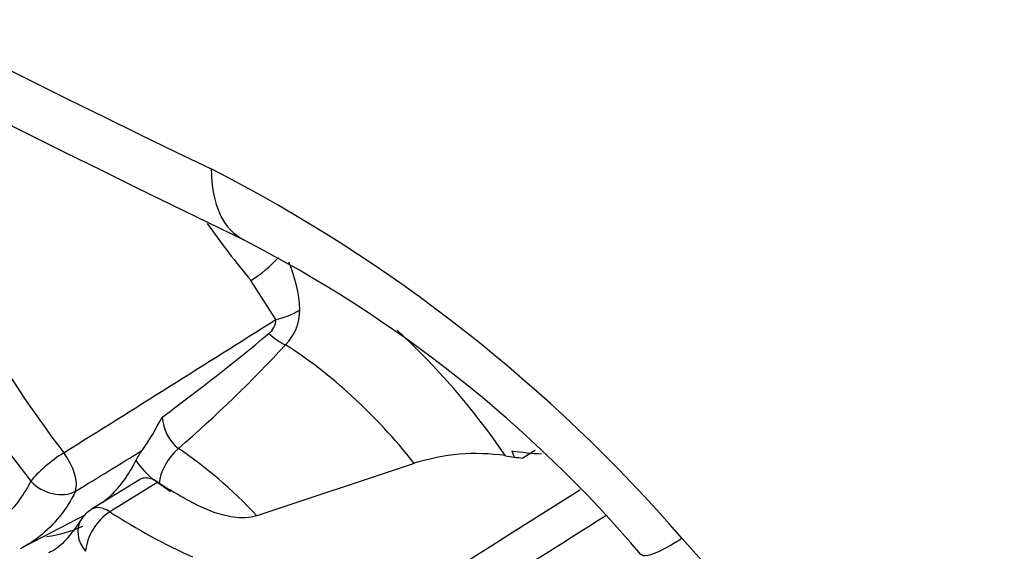
# Paper-space layout 'FULL TURN' of a CAD drawing. Units: millimetres. Extents: x -21 to 210, y -8 to 297.
# Drawn here: x 143 to 146, y 45 to 46 of the extents above; entities that cross this region are included whole.
import ezdxf

# ---------------------------------------------------------------- set-up
doc = ezdxf.new("R2010")
doc.units = ezdxf.units.MM
doc.layers.add('Default', color=7, linetype='Continuous')
doc.layers.add('DV15_Default', color=7, linetype='Continuous')

# ---------------------------------------------------------------- blocks, each defined once
blk = doc.blocks.new('SE17')
at = {"layer": 'DV15_Default', "color": 7, "linetype": 'Continuous'}
for p, q in [((143.8336, 45.2441), (143.7592, 45.3612)), ((144.5407, 44.8507), (144.5473, 44.8323)), ((144.6108, 44.8518), (144.5738, 44.8288)), ((144.2484, 44.8134), (143.7769, 44.6563)), ((143.4248, 44.7643), (143.2817, 44.6758)), ((143.4799, 44.7573), (143.3362, 44.6683)), ((143.4839, 44.7522), (143.4682, 44.7638)), ((143.4799, 44.7573), (143.4682, 44.7638)), ((143.0814, 44.565), (143.264, 44.6605)), ((143.7769, 44.6563), (143.7692, 44.6541))]:
    blk.add_line(p, q, dxfattribs=at)
for centre, radius, start, end in [((165.5438, 91.2272), 50.5265, 235.69063, 244.30937), ((165.6518, 91.0201), 50.5354, 235.69077, 244.29889), ((141.4957, 41.5094), 4.7032, 40.9061, 62.8763), ((145.9569, 46.9512), 3.4708, 201.4041, 217.3637), ((145.8589, 46.9271), 3.5082, 201.5448, 218.1448), ((145.8293, 47.0926), 2.6987, 215.3423, 219.9104), ((141.9566, 42.0099), 3.9026, 40.4235, 62.8674), ((143.4882, 45.2522), 0.4179, 2.8895, 23.064), ((143.7627, 45.271), 0.1428, 314.272, 0.9022), ((-119.5991, 463.7895), 494.5473, 302.09941, 302.186336), ((143.7809, 45.2445), 0.0528, 306.4988, 359.5643), ((139.5646, 50.2953), 6.632, 306.3253, 309.82776), ((141.0075, 47.7958), 3.8797, 310.7813, 317.3805), ((142.7824, 45.3102), 0.7959, 324.8792, 333.2567), ((143.6242, 44.9601), 0.1312, 183.4934, 230.9973), ((54.6225, 189.3698), 169.6251, 301.492873, 301.572155), ((143.5936, 44.728), 0.2028, 142.1965, 152.3533), ((144.4346, 44.2336), 0.609, 81.8001, 107.7982), ((143.6541, 44.9906), 0.2933, 215.0659, 230.6645), ((143.3345, 44.5907), 0.1, 121.7743, 148.3613)]:
    blk.add_arc(centre, radius, start, end, dxfattribs=at)
for centre, major_axis, ratio, start_param, end_param in [((143.9506, 45.936), (0.2143, 0.4517), 0.497754, 2.347678, 3.145225), ((143.786, 45.4084), (0.0772, 0.0635), 0.22576, 4.180839, 5.314938), ((143.8536, 45.2968), (0.0927, 0.0374), 0.448159, 4.319681, 5.116464), ((143.8475, 45.2351), (0.0755, -0.0656), 0.480454, 4.663462, 5.292106), ((143.9258, 44.2764), (-0.6955, 1.2047), 0.57735, 4.847321, 5.218778), ((143.821, 44.2158), (-0.5989, 1.0374), 0.57735, 4.968789, 5.448829), ((143.1706, 44.8011), (0.0786, 0.0619), 0.197879, 1.060471, 2.511776), ((143.1706, 44.8011), (-0.0517, 0.0856), 0.476409, 3.500296, 4.946046), ((143.5546, 44.7931), (0.0555, 0.0832), 0.531083, 1.082944, 2.391941), ((143.4832, 44.0208), (-0.5349, 0.9265), 0.57735, 5.099031, 5.420554), ((144.0587, 46.6149), (0.9717, -1.683), 0.57735, -0.426984, -0.356635), ((144.0587, 46.6149), (0.9817, -1.7003), 0.57735, -0.445569, -0.425716), ((144.0587, 46.6149), (0.9817, -1.7003), 0.57735, -0.425716, -0.405213), ((143.1706, 44.8011), (-0.0896, 0.0443), 0.76196, 1.100623, 2.644805), ((143.5637, 46.3291), (0.9939, -1.7215), 0.57735, -0.84502, -0.809248), ((143.4308, 43.9906), (-0.4866, 0.8429), 0.57735, -0.91349, -0.862631), ((143.3345, 44.5907), (-0.0543, -0.084), 0.542129, 3.989833, 5.525722), ((143.3345, 44.5907), (0.0527, -0.085), 0.557524, 2.279395, 3.141593), ((143.4198, 46.246), (0.9974, -1.7276), 0.57735, -0.844681, -0.668902), ((143.3345, 44.5907), (0.0851, -0.0525), 0.779514, 3.141593, 4.31408), ((142.7883, 45.4861), (-0.4899, 0.8485), 0.57735, 2.900286, 3.095805), ((145.3036, 44.8715), (0.3752, 0.3305), 0.135055, 3.14122, 3.859257)]:
    blk.add_ellipse(centre, major_axis=major_axis, ratio=ratio, start_param=start_param, end_param=end_param, dxfattribs=at)
for points, knots in [([(143.414, 44.8221), (143.3933, 44.7809), (143.3677, 44.7451), (143.3307, 44.7087), (143.3235, 44.7023), (143.3162, 44.6962)], [0, 0, 0, 0, 0.813355, 0.813355, 1, 1, 1, 1]), ([(142.5279, 44.6547), (142.5583, 44.6377), (142.5884, 44.6232), (142.6476, 44.5998), (142.6768, 44.5907), (142.7344, 44.5778), (142.7628, 44.5741), (142.8175, 44.5723), (142.8439, 44.5741), (142.92, 44.5882), (142.9648, 44.6083), (143.0233, 44.6542), (143.0413, 44.6722), (143.0734, 44.7127), (143.0876, 44.7353), (143.0999, 44.7603)], [0, 0, 0, 0, 0.125, 0.125, 0.25, 0.25, 0.375, 0.375, 0.5, 0.5, 0.75, 0.75, 0.875, 0.875, 1, 1, 1, 1]), ([(143.4682, 44.7638), (143.4624, 44.7664), (143.4567, 44.7682), (143.4458, 44.7698), (143.4407, 44.7697), (143.4318, 44.7678), (143.4282, 44.7664), (143.4248, 44.7643)], [0, 0, 0, 0, 0.35374, 0.35374, 0.707481, 0.707481, 1, 1, 1, 1]), ([(143.2334, 44.7296), (143.2196, 44.7018), (143.2037, 44.6766), (143.1679, 44.6315), (143.1478, 44.6114), (143.1123, 44.5837), (143.0979, 44.5741), (143.0828, 44.5656)], [0, 0, 0, 0, 0.379836, 0.379836, 0.759673, 0.759673, 1, 1, 1, 1]), ([(143.7692, 44.6541), (143.7576, 44.651), (143.7451, 44.6499), (143.7212, 44.6501), (143.7096, 44.6514), (143.6765, 44.6572), (143.6561, 44.6635), (143.6178, 44.6785), (143.5997, 44.6871), (143.5645, 44.7056), (143.5473, 44.7155), (143.5302, 44.7259)], [0, 0, 0, 0, 0.125, 0.125, 0.25, 0.25, 0.5, 0.5, 0.75, 0.75, 1, 1, 1, 1]), ([(144.3112, 44.4607), (144.4545, 44.5511), (144.5978, 44.6414), (144.7411, 44.7318), (144.7426, 44.7328), (144.7442, 44.7338), (144.7457, 44.7348)], [0, 0, 0, 0, 0.989405, 0.989405, 0.989405, 1, 1, 1, 1]), ([(143.2494, 44.6432), (143.2399, 44.6289), (143.2149, 44.5934), (143.1815, 44.5575), (143.1551, 44.5462), (143.153, 44.5452)], [0, 0, 0, 0, 0.3117, 0.951513, 1, 1, 1, 1]), ([(145.0503, 44.5891), (145.2305, 44.3878), (145.4145, 44.1908), (145.7004, 43.9083), (145.7966, 43.8146), (145.9276, 43.711), (145.9546, 43.6913), (146.011, 43.6558), (146.0406, 43.6401), (146.1281, 43.5945), (146.1825, 43.5635), (146.2886, 43.4976), (146.3492, 43.4727), (146.4672, 43.4328), (146.5257, 43.4175), (146.6989, 43.3803), (146.8132, 43.3695), (147.0303, 43.371), (147.1349, 43.3828), (147.3376, 43.4242), (147.4331, 43.4529), (147.5278, 43.4893)], [0, 0, 0, 0, 0.25, 0.25, 0.375, 0.375, 0.40625, 0.40625, 0.4375, 0.4375, 0.5, 0.5, 0.5625, 0.5625, 0.625, 0.625, 0.75, 0.75, 0.875, 0.875, 1, 1, 1, 1])]:
    blk.add_open_spline(points, degree=3, knots=knots, dxfattribs=at)
for points in [[(144.822, 44.6561), (144.6849, 44.5693), (144.5478, 44.4824), (144.4106, 44.3956)], [(143.0828, 44.5656), (143.0779, 44.5629), (143.0729, 44.5603), (143.0679, 44.5577)]]:
    blk.add_open_spline(points, degree=3, dxfattribs=at)

psp = doc.layouts.new('FULL TURN')

# ---------------------------------------------------------------- block references
at = {"layer": 'Default'}
psp.add_blockref('SE17', (0, 0), dxfattribs=at)

doc.saveas('drawing.dxf')
